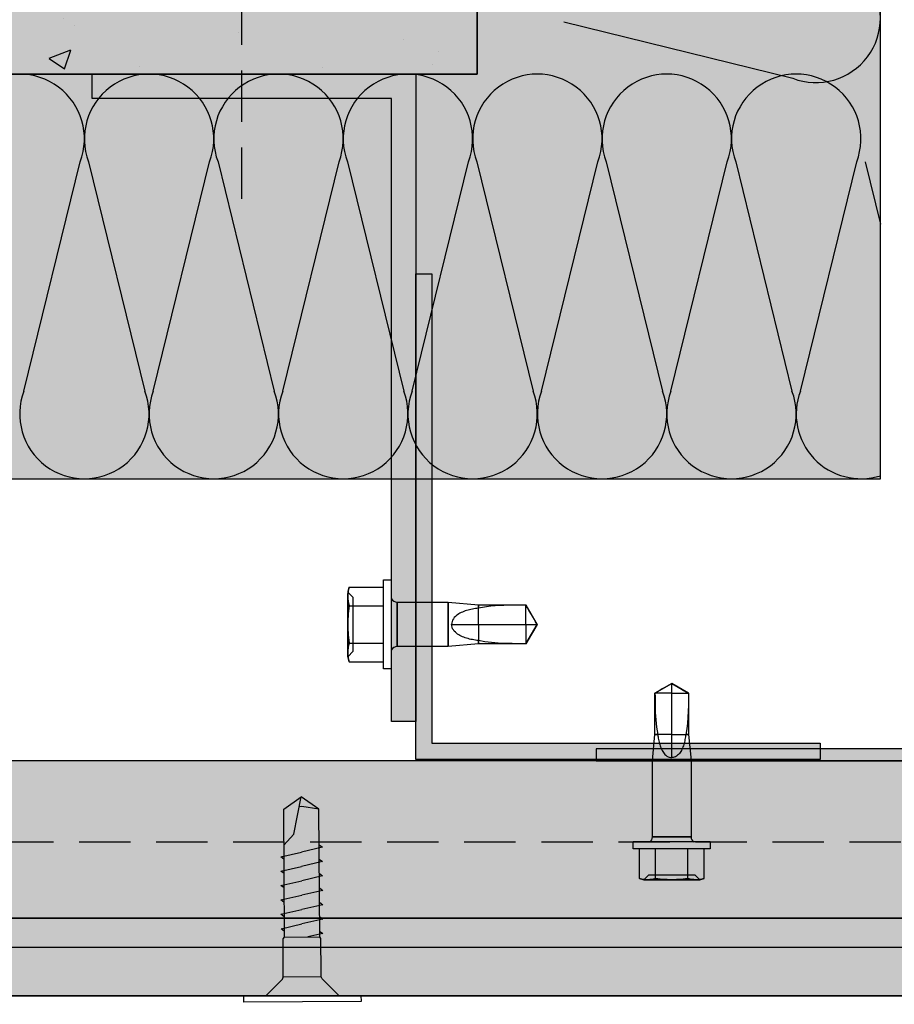
# Model space of a CAD drawing. Units: millimetres. Extents: x 8826 to 21619, y 18672 to 23022.
# Drawn here: x 18294 to 18402, y 21707 to 21829 of the extents above; entities that cross this region are included whole.
import ezdxf

# ---------------------------------------------------------------- set-up
doc = ezdxf.new("R2010")
doc.units = ezdxf.units.MM
doc.linetypes.add('HIDDEN', pattern=[9.524999999999999, 6.35, -3.175])
for name, color, linetype in [('AISLANTE', 4, 'Continuous'), ('HIDDEN', 7, 'Continuous'), ('THICK', 7, 'Continuous')]:
    doc.layers.add(name, color=color, linetype=linetype)
doc.layers.add('SOMBREADO 2_rellenos', color=3, linetype='Continuous', lineweight=25)
doc.layers.add('SOMBREADOS', color=6, linetype='Continuous', lineweight=25)

# ---------------------------------------------------------------- blocks, each defined once
blk = doc.blocks.new('TORNILLO ROSCA-CHAPA')
at = {"layer": 'HIDDEN', "color": 18, "true_color": 0x000000}
for p, q in [((12291.51434743691, 5054.416503859818), (12291.48266072021, 5054.272500922178)), ((12291.55159787061, 5054.563984275452), (12291.51434743691, 5054.416503859818)), ((12291.99257142028, 5053.443518794182), (12291.40800421078, 5054.028086003679)), ((12291.41122231293, 5053.708336795835), (12291.40800416949, 5053.563984293401)), ((12291.40800416949, 5053.563984293401), (12291.41122231293, 5053.419631790966)), ((12291.42057487457, 5053.850006342027), (12291.41122231293, 5053.708336795835)), ((12291.41122231293, 5053.419631790966), (12291.42057487457, 5053.27796245125)), ((12291.435721994, 5053.990417000718), (12291.42057487457, 5053.850006342027)), ((12291.42057487457, 5053.27796245125), (12291.435721994, 5053.137551586084)), ((12291.45645100039, 5054.130851817163), (12291.435721994, 5053.990417000718)), ((12291.435721994, 5053.137551586084), (12291.45645100039, 5052.997116769638)), ((12291.48266072021, 5054.272500922178), (12291.45645100039, 5054.130851817163)), ((12291.99257139963, 5047.684449879663), (12291.99257139963, 5053.443518814829)), ((12291.45645100039, 5052.997116769638), (12291.48266072021, 5052.855467664624)), ((12291.48266072021, 5051.981017604799), (12291.45645100039, 5051.697719291533)), ((12291.48266072021, 5052.855467664624), (12291.51434743691, 5052.711464726982)), ((12291.51434743691, 5052.269023686558), (12291.48266072021, 5051.981017604799)), ((12291.51434743691, 5052.711464726982), (12291.55159787061, 5052.563984311349)), ((12291.55159787061, 5052.563984311349), (12291.51434743691, 5052.269023686558)), ((12291.55159779152, 5052.563984347245), (12295.21851602873, 5052.563984347245)), ((12296.69075921516, 5052.945554207652), (12296.69075921516, 5050.563984347245)), ((12306.13363022646, 5052.945554207652), (12306.13363022646, 5048.182414486838)), ((12307.81613987743, 5051.943727011405), (12307.67317221319, 5051.885723413559)), ((12307.96245246171, 5051.996832159667), (12307.81613987743, 5051.943727011405)), ((12308.11176638908, 5052.045305729283), (12307.96245246171, 5051.996832159667)), ((12308.26374303798, 5052.089401479926), (12308.11176638908, 5052.045305729283)), ((12308.41804874233, 5052.129373171274), (12308.26374303798, 5052.089401479926)), ((12308.57434488058, 5052.165474459762), (12308.41804874233, 5052.129373171274)), ((12308.73225979495, 5052.197918222711), (12308.57434488058, 5052.165474459762)), ((12308.89140696135, 5052.226880481374), (12308.73225979495, 5052.197918222711)), ((12309.05141802563, 5052.252552845989), (12308.89140696135, 5052.226880481374)), ((12309.21192793723, 5052.275126720313), (12309.05141802563, 5052.252552845989)), ((12309.37256503839, 5052.294793301627), (12309.21192793723, 5052.275126720313)), ((12309.37256523661, 5052.642445316327), (12309.37256523661, 5052.294793348822)), ((12309.80486580915, 5052.378870860968), (12309.37256503839, 5052.294793301627)), ((12310.24844680659, 5052.446097972611), (12309.80486580915, 5052.378870860968)), ((12310.70159510127, 5052.499178963117), (12310.24844680659, 5052.446097972611)), ((12311.16259115652, 5052.540204201042), (12310.70159510127, 5052.499178963117)), ((12311.62972534654, 5052.571189516906), (12311.16259115652, 5052.540204201042)), ((12312.10126987558, 5052.594120389178), (12311.62972534654, 5052.571189516906)), ((12312.5753747138, 5052.610584828975), (12312.10126987558, 5052.594120389178)), ((12313.05016670596, 5052.621889006929), (12312.5753747138, 5052.610584828975)), ((12313.52377765228, 5052.62933310585), (12313.05016670596, 5052.621889006929)), ((12313.99432944209, 5052.634096932725), (12313.52377765228, 5052.62933310585)), ((12314.45990927667, 5052.636941353625), (12313.99432944209, 5052.634096932725)), ((12314.63552666421, 5052.334845312351), (12314.45990927667, 5052.636941353625)), ((12315.65990966808, 5050.563984347245), (12314.45990953447, 5052.642445547758)), ((12314.45990966808, 5052.642445316327), (12314.45990966808, 5052.636941272322)), ((12314.81118369525, 5052.032073576578), (12314.63552666421, 5052.334845312351)), ((12314.98602638279, 5051.73020971818), (12314.81118369525, 5052.032073576578)), ((12291.41122231293, 5050.852689377924), (12291.40800416949, 5050.563984347245)), ((12291.42057487457, 5051.136028238022), (12291.41122231293, 5050.852689377924)), ((12291.435721994, 5051.416849865117), (12291.42057487457, 5051.136028238022)), ((12291.45645100039, 5051.697719291533), (12291.435721994, 5051.416849865117)), ((12306.51153268635, 5050.722571910587), (12306.49803572747, 5050.563984347245)), ((12306.55069880945, 5050.87641861757), (12306.51153268635, 5050.722571910587)), ((12306.613146402, 5051.023099452778), (12306.55069880945, 5050.87641861757)), ((12306.69550328904, 5051.160593733492), (12306.613146402, 5051.023099452778)), ((12306.79412392068, 5051.287340084066), (12306.69550328904, 5051.160593733492)), ((12306.90445920565, 5051.402498454675), (12306.79412392068, 5051.287340084066)), ((12307.02178248284, 5051.505304727239), (12306.90445920565, 5051.402498454675)), ((12307.14240938478, 5051.595875870722), (12307.02178248284, 5051.505304727239)), ((12307.26809991753, 5051.678141288657), (12307.14240938478, 5051.595875870722)), ((12307.39877396821, 5051.753403951287), (12307.26809991753, 5051.678141288657)), ((12307.53392690813, 5051.822433293462), (12307.39877396821, 5051.753403951287)), ((12307.67317221319, 5051.885723413559), (12307.53392690813, 5051.822433293462)), ((12315.15918917715, 5051.43085744049), (12314.98602638279, 5051.73020971818)), ((12315.32980818046, 5051.135624111802), (12315.15918917715, 5051.43085744049)), ((12315.49700793216, 5050.846127037093), (12315.32980818046, 5051.135624111802)), ((12315.65990966808, 5050.563984347245), (12315.49700793216, 5050.846127037093)), ((12291.40800416949, 5050.563984347245), (12291.41122231293, 5050.275279316567)), ((12291.41122231293, 5050.275279316567), (12291.42057487457, 5049.991940456468)), ((12291.42057487457, 5049.991940456468), (12291.435721994, 5049.711118829373)), ((12291.435721994, 5049.711118829373), (12291.45645100039, 5049.430249402958)), ((12296.69075921516, 5050.563984347245), (12296.69075921516, 5048.182414486838)), ((12309.37256523661, 5050.563984347245), (12309.37256523661, 5048.485523378163)), ((12315.65990966808, 5050.563984347245), (12314.45990927667, 5048.485523295572)), ((12314.45990966808, 5050.563984347245), (12314.45990966808, 5048.485523378163)), ((12291.45645100039, 5049.430249402958), (12291.48266072021, 5049.146951089691)), ((12291.48266072021, 5048.272501029867), (12291.45645100039, 5048.130851924852)), ((12291.48266072021, 5049.146951089691), (12291.51434743691, 5048.858945007932)), ((12291.51434743691, 5048.416503967508), (12291.48266072021, 5048.272501029867)), ((12291.51434743691, 5048.858945007932), (12291.55159787061, 5048.563984383141)), ((12291.55159787061, 5048.563984383141), (12291.51434743691, 5048.416503967508)), ((12291.55159779152, 5048.563984347245), (12295.21851602873, 5048.563984347245)), ((12291.41122231293, 5047.708336903524), (12291.40800416949, 5047.56398440109)), ((12291.40800421078, 5047.099882690813), (12291.99257142028, 5047.68444990031)), ((12291.40800416949, 5047.56398440109), (12291.41122231293, 5047.419631898656)), ((12291.42057487457, 5047.85000624324), (12291.41122231293, 5047.708336903524)), ((12291.41122231293, 5047.419631898656), (12291.42057487457, 5047.277962352464)), ((12291.435721994, 5047.990417108407), (12291.42057487457, 5047.85000624324)), ((12291.42057487457, 5047.277962352464), (12291.435721994, 5047.137551693773)), ((12291.45645100039, 5048.130851924852), (12291.435721994, 5047.990417108407)), ((12291.435721994, 5047.137551693773), (12291.45645100039, 5046.997116877327)), ((12291.45645100039, 5046.997116877327), (12291.48266072021, 5046.855467772313)), ((12291.48266072021, 5046.855467772313), (12291.51434743691, 5046.711464834671)), ((12291.51434743691, 5046.711464834671), (12291.55159787061, 5046.563984419038))]:
    blk.add_line(p, q, dxfattribs=at)
at = {"layer": 'THICK', "color": 18, "true_color": 0x000000}
for p, q in [((12291.55159777887, 5054.563984300033), (12291.40800424654, 5054.028085941735)), ((12291.48266072021, 5054.272500922178), (12291.51434743691, 5054.416503859818)), ((12291.51434743691, 5054.416503859818), (12291.55159787061, 5054.563984275452)), ((12291.55159779152, 5054.563984347245), (12295.21851602873, 5054.563984347245)), ((12295.21851602873, 5055.327124068059), (12296.08454143251, 5055.327124068059)), ((12295.21851602873, 5045.800844626431), (12295.21851602873, 5055.327124068059)), ((12296.08454143251, 5045.800844626431), (12296.08454143251, 5055.327124068059)), ((12291.40800425207, 5054.028085962383), (12291.40800425207, 5053.563984347245)), ((12291.40800425207, 5054.028085962383), (12291.40800425207, 5053.563984347245)), ((12291.40800416949, 5053.563984293401), (12291.41122231293, 5053.708336795835)), ((12291.40800425207, 5050.563984347245), (12291.40800425207, 5053.563984347245)), ((12291.40800425207, 5053.563984347245), (12291.40800425207, 5050.563984347245)), ((12291.41122231293, 5053.419631790966), (12291.40800416949, 5053.563984293401)), ((12291.41122231293, 5053.708336795835), (12291.42057487457, 5053.850006342027)), ((12291.42057487457, 5053.27796245125), (12291.41122231293, 5053.419631790966)), ((12291.42057487457, 5053.850006342027), (12291.435721994, 5053.990417000718)), ((12291.435721994, 5053.137551586084), (12291.42057487457, 5053.27796245125)), ((12291.435721994, 5053.990417000718), (12291.45645100039, 5054.130851817163)), ((12291.45645100039, 5052.997116769638), (12291.435721994, 5053.137551586084)), ((12291.45645100039, 5054.130851817163), (12291.48266072021, 5054.272500922178)), ((12291.48266072021, 5052.855467664624), (12291.45645100039, 5052.997116769638)), ((12291.45645100039, 5051.697719291533), (12291.48266072021, 5051.981017604799)), ((12291.51434743691, 5052.711464726982), (12291.48266072021, 5052.855467664624)), ((12291.48266072021, 5051.981017604799), (12291.51434743691, 5052.269023686558)), ((12291.55159787061, 5052.563984311349), (12291.51434743691, 5052.711464726982)), ((12291.51434743691, 5052.269023686558), (12291.55159787061, 5052.563984311349)), ((12291.55159779152, 5052.563984347245), (12295.21851602873, 5052.563984347245)), ((12296.69075921516, 5050.563984347245), (12296.69075921516, 5052.945554207652)), ((12296.69075920484, 5052.945554207652), (12306.13363022646, 5052.945554207652)), ((12306.13363022646, 5048.182414486838), (12306.13363022646, 5052.945554207652)), ((12306.13363022646, 5052.945554207652), (12309.37256503839, 5052.642445398918)), ((12309.37256523661, 5050.563984347245), (12309.37256523661, 5052.642445316327)), ((12309.37256503839, 5052.642445398918), (12314.45990927667, 5052.642445398918)), ((12314.45990927667, 5052.642445398918), (12315.65990966808, 5050.563984347245)), ((12314.45990966808, 5050.563984347245), (12314.45990966808, 5052.642445316327)), ((12291.40800416949, 5050.563984347245), (12291.41122231293, 5050.852689377924)), ((12291.41122231293, 5050.852689377924), (12291.42057487457, 5051.136028238022)), ((12291.42057487457, 5051.136028238022), (12291.435721994, 5051.416849865117)), ((12291.435721994, 5051.416849865117), (12291.45645100039, 5051.697719291533)), ((12291.40800425207, 5047.563984347245), (12291.40800425207, 5050.563984347245)), ((12291.40800425207, 5050.563984347245), (12291.40800425207, 5047.563984347245)), ((12291.41122231293, 5050.275279316567), (12291.40800416949, 5050.563984347245)), ((12291.42057487457, 5049.991940456468), (12291.41122231293, 5050.275279316567)), ((12291.435721994, 5049.711118829373), (12291.42057487457, 5049.991940456468)), ((12291.45645100039, 5049.430249402958), (12291.435721994, 5049.711118829373)), ((12296.69075921516, 5048.182414486838), (12296.69075921516, 5050.563984347245)), ((12306.51153268635, 5050.405396706474), (12306.49803572747, 5050.563984347245)), ((12306.49803600146, 5050.563984347245), (12309.37256523661, 5050.563984347245)), ((12306.55069880945, 5050.251550412444), (12306.51153268635, 5050.405396706474)), ((12306.61314557609, 5050.104870119238), (12306.55069880945, 5050.251550412444)), ((12306.69550246314, 5049.967376148239), (12306.61314557609, 5050.104870119238)), ((12306.79412309477, 5049.840629849283), (12306.69550246314, 5049.967376148239)), ((12306.90445920565, 5049.725471014102), (12306.79412309477, 5049.840629849283)), ((12307.02178330875, 5049.622663760774), (12306.90445920565, 5049.725471014102)), ((12307.14241103659, 5049.532091791385), (12307.02178330875, 5049.622663760774)), ((12307.26810156935, 5049.449826579928), (12307.14241103659, 5049.532091791385)), ((12309.37256523661, 5050.563984347245), (12314.45990966808, 5050.563984347245)), ((12314.45990966808, 5050.563984347245), (12315.65990966808, 5050.563984347245)), ((12314.45990953447, 5048.485523146732), (12315.65990966808, 5050.563984347245)), ((12315.15918917715, 5049.697111563715), (12314.98602638279, 5049.397759492502)), ((12315.32980818046, 5049.992344531069), (12315.15918917715, 5049.697111563715)), ((12315.49700793216, 5050.281841450921), (12315.32980818046, 5049.992344531069)), ((12315.65990966808, 5050.563984347245), (12315.49700793216, 5050.281841450921)), ((12291.48266072021, 5049.146951089691), (12291.45645100039, 5049.430249402958)), ((12291.45645100039, 5048.130851924852), (12291.48266072021, 5048.272501029867)), ((12291.51434743691, 5048.858945007932), (12291.48266072021, 5049.146951089691)), ((12291.48266072021, 5048.272501029867), (12291.51434743691, 5048.416503967508)), ((12291.55159787061, 5048.563984383141), (12291.51434743691, 5048.858945007932)), ((12291.51434743691, 5048.416503967508), (12291.55159787061, 5048.563984383141)), ((12291.55159779152, 5048.563984347245), (12295.21851602873, 5048.563984347245)), ((12309.37256503839, 5048.485523295572), (12306.13363022646, 5048.182414486838)), ((12307.39877562002, 5049.374564123774), (12307.26810156935, 5049.449826579928)), ((12307.53392773403, 5049.305535091313), (12307.39877562002, 5049.374564123774)), ((12307.67317221319, 5049.242245177693), (12307.53392773403, 5049.305535091313)), ((12307.81613905152, 5049.184241889562), (12307.67317221319, 5049.242245177693)), ((12307.9624508099, 5049.131136947776), (12307.81613905152, 5049.184241889562)), ((12308.11176308545, 5049.082663584638), (12307.9624508099, 5049.131136947776)), ((12308.26374138617, 5049.038567937232), (12308.11176308545, 5049.082663584638)), ((12308.4180454387, 5048.998596245885), (12308.26374138617, 5049.038567937232)), ((12308.57433992514, 5048.962495060634), (12308.4180454387, 5048.998596245885)), ((12308.73225483952, 5048.930051194448), (12308.57433992514, 5048.962495060634)), ((12308.89140365773, 5048.901088729307), (12308.73225483952, 5048.930051194448)), ((12309.05141637381, 5048.875416261454), (12308.89140365773, 5048.901088729307)), ((12309.21192628542, 5048.852842283893), (12309.05141637381, 5048.875416261454)), ((12309.37256503839, 5048.833175392863), (12309.21192628542, 5048.852842283893)), ((12309.37256523661, 5048.485523378163), (12309.37256523661, 5048.83317534567)), ((12310.05706782541, 5048.708810336297), (12309.37256503839, 5048.833175392863)), ((12314.45990927667, 5048.485523295572), (12309.37256503839, 5048.485523295572)), ((12310.76701017474, 5048.622237817608), (12310.05706782541, 5048.708810336297)), ((12311.49572867528, 5048.564725427466), (12310.76701017474, 5048.622237817608)), ((12312.23654504961, 5048.528541858074), (12311.49572867528, 5048.564725427466)), ((12312.9823631118, 5048.507427979409), (12312.23654504961, 5048.528541858074)), ((12313.7259247983, 5048.496313553402), (12312.9823631118, 5048.507427979409)), ((12314.45990927667, 5048.491027340865), (12313.7259247983, 5048.496313553402)), ((12314.63552666421, 5048.79312400157), (12314.45990927667, 5048.491027340865)), ((12314.45990966808, 5048.485523378163), (12314.45990966808, 5048.491027422169)), ((12314.81118369525, 5049.09589584058), (12314.63552666421, 5048.79312400157)), ((12314.98602638279, 5049.397759492502), (12314.81118369525, 5049.09589584058)), ((12291.40800416949, 5047.56398440109), (12291.41122231293, 5047.708336903524)), ((12291.40800425207, 5047.099882732107), (12291.40800425207, 5047.563984347245)), ((12291.40800425207, 5047.563984347245), (12291.40800425207, 5047.099882732107)), ((12291.41122231293, 5047.419631898656), (12291.40800416949, 5047.56398440109)), ((12291.40800424654, 5047.099882752755), (12291.55159777887, 5046.563984394457)), ((12291.41122231293, 5047.708336903524), (12291.42057487457, 5047.85000624324)), ((12291.42057487457, 5047.277962352464), (12291.41122231293, 5047.419631898656)), ((12291.42057487457, 5047.85000624324), (12291.435721994, 5047.990417108407)), ((12291.435721994, 5047.137551693773), (12291.42057487457, 5047.277962352464)), ((12291.435721994, 5047.990417108407), (12291.45645100039, 5048.130851924852)), ((12291.45645100039, 5046.997116877327), (12291.435721994, 5047.137551693773)), ((12306.13363022646, 5048.182414486838), (12296.69075920484, 5048.182414486838)), ((12291.48266072021, 5046.855467772313), (12291.45645100039, 5046.997116877327)), ((12291.51434743691, 5046.711464834671), (12291.48266072021, 5046.855467772313)), ((12291.55159787061, 5046.563984419038), (12291.51434743691, 5046.711464834671)), ((12291.55159779152, 5046.563984347245), (12295.21851602873, 5046.563984347245)), ((12296.08454143251, 5045.800844626431), (12295.21851602873, 5045.800844626431))]:
    blk.add_line(p, q, dxfattribs=at)
for centre, start, end in [((12296.69075921516, 5053.638374530681), 208.9550325826019, 270.0000187240315), ((12296.69075921516, 5047.489594163811), 89.99998127596854, 151.0449674173981)]:
    blk.add_arc(centre, 0.692820323027521, start, end, dxfattribs=at)
blk = doc.blocks.new('tornillo R-CH 101')
at = {"color": 166, "true_color": 0x142667}
for p, q in [((12902.93663781135, 5141.151411360664), (12910.85409170664, 5141.151411360664)), ((12910.58447648607, 5132.804751492713), (12903.20625303192, 5132.804751492713))]:
    blk.add_line(p, q, dxfattribs=at)
blk.add_lwpolyline([(12894.64621386964, 5146.349525167276), (12919.14451564835, 5146.349525167276), (12919.14451564835, 5145.081364294845), (12894.64621386964, 5145.081364294845)], close=True, dxfattribs=at)
for points in [[(12899.26063722277, 5145.081364294845), (12902.74485254065, 5141.598551143255), (12902.93663781135, 5141.151411360664), (12902.93663781135, 5140.193334186759), (12902.93663781135, 5133.167401182876), (12903.20625303192, 5132.804751492713), (12903.20625303192, 5106.134669626448), (12906.895364759, 5103.546793747355)], [(12914.53009229522, 5145.081364294845), (12911.04587697734, 5141.598551143255), (12910.85409170664, 5141.151411360664), (12910.85409170664, 5140.193334186759), (12910.85409170664, 5133.167401182876), (12910.58447648607, 5132.804751492713), (12910.58447648607, 5106.134669626448), (12906.895364759, 5103.546793747355)], [(12903.20625303192, 5131.579639756583), (12902.52810031471, 5132.091791376766), (12905.71278110784, 5132.804751492713)], [(12910.58447648607, 5131.559357411661), (12911.26262920328, 5131.047205791478), (12906.895364759, 5130.069498584122)], [(12903.20625303192, 5128.579639756583), (12902.52810031471, 5129.091791376766), (12906.895364759, 5130.069498584122)], [(12903.20625303192, 5125.579639756583), (12902.52810031471, 5126.091791376766), (12906.895364759, 5127.069498584122)], [(12910.58447648607, 5128.559357411661), (12911.26262920328, 5128.047205791478), (12906.895364759, 5127.069498584122)], [(12910.58447648607, 5125.559357411661), (12911.26262920328, 5125.047205791478), (12906.895364759, 5124.069498584122)], [(12903.20625303192, 5122.579639756583), (12902.52810031471, 5123.091791376766), (12906.895364759, 5124.069498584122)], [(12903.20625303192, 5119.579639756583), (12902.52810031471, 5120.091791376766), (12906.895364759, 5121.069498584122)], [(12910.58447648607, 5122.559357411661), (12911.26262920328, 5122.047205791478), (12906.895364759, 5121.069498584122)], [(12910.58447648607, 5119.559357411661), (12911.26262920328, 5119.047205791478), (12906.895364759, 5118.069498584122)], [(12903.20625303192, 5116.579639756583), (12902.52810031471, 5117.091791376766), (12906.895364759, 5118.069498584122)], [(12903.20625303192, 5113.579639756583), (12902.52810031471, 5114.091791376766), (12906.895364759, 5115.069498584122)], [(12910.58447648607, 5116.559357411661), (12911.26262920328, 5116.047205791478), (12906.895364759, 5115.069498584122)], [(12910.58447648607, 5113.608400120236), (12908.46521437478, 5111.325447466948), (12906.895364759, 5103.546793747355)], [(12903.20625303192, 5106.134669626448), (12906.77178530458, 5105.583308532234), (12907.31270710296, 5105.614738054615)]]:
    blk.add_lwpolyline(points, dxfattribs=at)

msp = doc.modelspace()

# ---------------------------------------------------------------- hatches: boundary and pattern name
at = {"layer": 'SOMBREADO 2_rellenos', "true_color": 0xd9d9d6}
h = msp.add_hatch(color=254, dxfattribs=at)
h.dxf.hatch_style = 1
h.paths.add_polyline_path([(18350.21365512795, 21822.34310699934), (18053.3648156619, 21822.34310699934), (18053.3648156619, 21772.34310699969), (18400.08978521448, 21772.34310699969), (18400.08978521448, 22112.27099682179), (18350.21365512794, 22112.27099682179)])
at = {"layer": 'SOMBREADO 2_rellenos', "true_color": 0xbbbcbc}
h = msp.add_hatch(color=9, dxfattribs=at)
h.dxf.hatch_style = 1
h.paths.add_polyline_path([(18350.21365512795, 21868.14544106325, -0.07443757653684564), (18350.21365512795, 21870.51431767893), (18350.21365512795, 21872.34310699934), (18350.21365512795, 21884.24506244144, -0.06811523383426278), (18350.21365512794, 21886.4146835654), (18350.21365512795, 22112.27099682178), (18258.89197450603, 22112.27099682178), (18258.89197450603, 21913.66478762126), (18053.3648156619, 21913.66478762126), (18053.3648156619, 21822.34310699934), (18200.13091388566, 21822.34310699934), (18200.13091388566, 21822.38391988974), (18250.13091388566, 21822.38391988973), (18350.21365512795, 21822.34310699934), (18350.21365512795, 21835.96833717671, -0.08572250681395892), (18350.21365512795, 21838.6914470355), (18350.21365512795, 21852.05373264182, -0.08027352637665927), (18350.21365512795, 21854.60603883561)])
at = {"layer": 'SOMBREADO 2_rellenos', "true_color": 0x939598}
h = msp.add_hatch(color=252, dxfattribs=at)
h.dxf.hatch_style = 1
h.paths.add_polyline_path([(18339.64156233383, 21742.34310699934), (18339.64156233383, 21819.34310699934), (18302.64156233382, 21819.34310699934), (18302.64156233382, 21822.34310699934), (18342.64156233383, 21822.34310699934), (18342.64156233383, 21742.34310699934)])
at = {"layer": 'SOMBREADO 2_rellenos', "true_color": 0xc7c8ca}
h = msp.add_hatch(color=9, dxfattribs=at)
h.dxf.hatch_style = 1
h.paths.add_polyline_path([(18344.64156233383, 21797.65816146785), (18344.64156233383, 21739.65816146785), (18392.64156233383, 21739.65816146785), (18392.64156233383, 21737.65816146785), (18342.64156233383, 21737.65816146785), (18342.64156233383, 21797.65816146785)])
h = msp.add_hatch(color=9, dxfattribs=at)
h.dxf.hatch_style = 1
h.paths.add_polyline_path([(18053.36481566188, 21737.46392349755), (18053.36481566188, 21714.46392349755), (18428.61877657002, 21714.46392349755), (18428.61877657002, 21737.46392349755)])
at = {"layer": 'SOMBREADO 2_rellenos'}
h = msp.add_hatch(color=253, dxfattribs=at)
h.dxf.hatch_style = 1
h.paths.add_polyline_path([(18053.36481566188, 21718.05119367686), (18053.36481566188, 21708.44908948985), (18428.61877657002, 21708.44908948985), (18428.61877657002, 21718.05119367686)])
at = {"layer": 'SOMBREADOS', "true_color": 0x000000}
h = msp.add_hatch(dxfattribs=at)
h.set_pattern_fill('AR-CONC', color=18, scale=0.15)
h.set_pattern_definition([(49.99999999999999, (2323.523489122501, -1256.774519259274), (27.3277003494006, -2.390862830835463), [2.8575, -31.4325]), (355, (2323.523489122501, -1256.774519259274), (-5.286513213745401, 28.65852678585527), [2.286, -25.1460876255]), (100.4514447, (2325.800790172501, -1256.973757284275), (22.04118706355299, 26.26766278682927), [2.428501319999999, -26.71353668999999]), (46.18420000000002, (2323.523489122501, -1249.154519259275), (40.66185613381948, -6.306349189909072), [4.286249999999985, -47.14874999999988]), (96.63555760999992, (2326.9119741225, -1249.680044259276), (35.61062010772545, 37.11391868965823), [3.642753471, -40.070341224]), (351.1841511700001, (2323.523489122501, -1249.154519259275), (35.61062010974656, 37.11391868782989), [3.4289950605, -37.718959788]), (21, (2327.3334891225, -1251.059519259274), (22.74215869036987, -15.33977972806314), [2.8575, -31.4325]), (326.0000000000001, (2327.3334891225, -1251.059519259274), (9.27030425214706, 27.62819491834789), [2.286, -25.146]), (71.45144499999999, (2329.2286690125, -1252.337834244274), (32.01246289180742, 12.28841533288579), [2.42850132, -26.71349064]), (37.50000000000001, (2323.523489122501, -1256.774519259274), (0.4632904875887724, 12.68325583097297), [0, -24.8412, 0, -25.527, 0, -25.24125]), (7.499999999999999, (2323.523489122501, -1256.774519259274), (10.02294937654586, 15.02708622271793), [0, -14.5542, 0, -24.2697, 0, -9.62025]), (327.5, (2315.027189122502, -1256.774519259274), (20.33858927503071, -0.8593115989010165), [0, -9.525, 0, -29.718, 0, -39.4335]), (317.5, (2311.217189122501, -1256.774519259274), (22.21937720790271, 3.813973654999954), [0, -12.3825, 0, -19.7358, 0, -28.0035])])
h.paths.add_polyline_path([(18350.21365512794, 22112.27099682178), (18258.89197450602, 22112.27099682178), (18258.89197450603, 21913.66478762126), (18053.3648156619, 21913.66478762126), (18053.3648156619, 21822.34310699934), (18350.21365512795, 21822.34310699934)])
at = {"layer": 'SOMBREADOS', "true_color": 0x142667}
h = msp.add_hatch(color=166, dxfattribs=at)
h.dxf.hatch_style = 1
edge = h.paths.add_edge_path()
edge.add_line((18433.39860065937, 21812.43533632552), (18433.39860065942, 21741.43533632547))
edge.add_line((18433.39860065942, 21741.43533632547), (18463.02782073752, 21711.80611624738))
edge.add_arc((18461.96716056574, 21710.7454560756), 1.499999999997681, -45.00000000004911, 45.00000000004911, ccw=False)
edge.add_line((18463.02782073752, 21709.68479590382), (18462.67772825315, 21709.33470341947))
edge.add_arc((18461.61706808138, 21710.39536359125), 1.499999999996073, 224.9999999998894, 314.99999999981577, ccw=False)
edge.add_line((18460.5564079096, 21709.33470341947), (18430.92718783151, 21738.96392349755))
edge.add_line((18430.92718783151, 21738.96392349755), (18364.92718783146, 21738.96392349761))
edge.add_line((18364.92718783146, 21738.96392349761), (18364.92718783145, 21737.46392349761))
edge.add_line((18364.92718783145, 21737.46392349761), (18430.30586748795, 21737.46392349756))
edge.add_line((18430.30586748795, 21737.46392349755), (18459.49574773782, 21708.27404324769))
edge.add_arc((18461.61706808138, 21710.39536359125), 2.999999999997291, 224.9999999998894, 314.999999999914)
edge.add_line((18463.73838842494, 21708.27404324769), (18464.08848090929, 21708.62413573204))
edge.add_arc((18461.96716056573, 21710.7454560756), 3.000000000003079, 315, 404.9999999999999)
edge.add_line((18464.08848090929, 21712.86677641916), (18434.89860065942, 21742.05665666903))
edge.add_line((18434.89860065942, 21742.05665666903), (18434.89860065937, 21812.43533632552))
edge.add_line((18434.89860065937, 21812.43533632552), (18433.39860065937, 21812.43533632552))

# ---------------------------------------------------------------- linework, layer by layer
for p, q in [((18350.21365512794, 21822.34310699934), (18350.21365512795, 22112.27099682178)), ((18350.21365512794, 21822.34310699934), (18350.21365512795, 22010.89049787867)), ((18053.3648156619, 21822.34310699934), (18350.21365512794, 21822.34310699934)), ((18428.61877657002, 21737.46392349755), (18053.36481566188, 21737.46392349755)), ((18428.61877657002, 21718.05119367686), (18053.36481566188, 21718.05119367685)), ((18053.36481566188, 21714.46392349755), (18428.61877657002, 21714.46392349756)), ((18053.36481566188, 21714.46392349755), (18428.61877657002, 21714.46392349755)), ((18053.36481566188, 21708.44908948986), (18428.61877657002, 21708.44908948985))]:
    msp.add_line(p, q)
at = {"color": 18, "linetype": 'HIDDEN', "lineweight": 30, "true_color": 0x000000}
msp.add_line((18321.13529932183, 21806.92214527327), (18321.13529932183, 21836.66837702316), dxfattribs=at)
at = {"linetype": 'HIDDEN'}
msp.add_line((18053.36481566188, 21727.46392349755), (18428.61877657002, 21727.46392349755), dxfattribs=at)
at = {"color": 18, "true_color": 0x000000}
msp.add_lwpolyline([(18350.21365512795, 21822.34310699934), (18053.3648156619, 21822.34310699934), (18053.3648156619, 21772.34310699969), (18400.08978521448, 21772.34310699969), (18400.08978521448, 22112.27099682179), (18350.21365512794, 22112.27099682179), (18350.21365512794, 21822.34310699934)], dxfattribs=at)
for points in [[(18339.64156233383, 21742.34310699934), (18339.64156233383, 21819.34310699934), (18302.64156233382, 21819.34310699934), (18302.64156233382, 21822.34310699934), (18342.64156233383, 21822.34310699934), (18342.64156233383, 21742.34310699934)], [(18344.64156233383, 21797.65816146785), (18344.64156233383, 21739.65816146785), (18392.64156233383, 21739.65816146785), (18392.64156233383, 21737.65816146785), (18342.64156233383, 21737.65816146785), (18342.64156233383, 21797.65816146785)]]:
    msp.add_lwpolyline(points, close=True)
for points in [[(18053.36481566188, 21714.46392349755), (18428.61877657002, 21714.46392349755), (18428.61877657002, 21737.46392349755), (18053.36481566188, 21737.46392349755)], [(18428.61877657002, 21718.05119367686), (18053.36481566188, 21718.05119367686)], [(18053.36481566188, 21718.05119367686), (18428.61877657002, 21718.05119367686), (18428.61877657002, 21708.44908948985), (18053.36481566188, 21708.44908948985)], [(18053.36481566188, 21708.44908948986), (18428.61877657002, 21708.44908948986)]]:
    msp.add_lwpolyline(points)
at = {"layer": 'AISLANTE', "color": 150}
for p, q in [((18360.92974398919, 21828.80613677605), (18389.24270904393, 21821.82332347988)), ((18294.1925567518, 21783.18351520556), (18301.15010751728, 21811.50269879313)), ((18302.19255675134, 21811.50269879313), (18309.15010751682, 21783.18351520556)), ((18310.1925567518, 21783.18351520556), (18317.15010751728, 21811.50269879313)), ((18318.19255675134, 21811.50269879313), (18325.15010751682, 21783.18351520556)), ((18326.1925567518, 21783.18351520556), (18333.15010751728, 21811.50269879313)), ((18334.1925567518, 21811.50269879313), (18341.15010751728, 21783.18351520556)), ((18342.1925567518, 21783.18351520556), (18349.15010751728, 21811.50269879313)), ((18350.1925567518, 21811.50269879313), (18357.15010751728, 21783.18351520556)), ((18358.1925567518, 21783.18351520556), (18365.15010751728, 21811.50269879313)), ((18366.1925567518, 21811.50269879313), (18373.15010751728, 21783.18351520556)), ((18374.1925567518, 21783.18351520556), (18381.15010751728, 21811.50269879313)), ((18382.1925567518, 21811.50269879313), (18389.15010751728, 21783.18351520556)), ((18390.19255675227, 21783.18351520556), (18397.15010751775, 21811.50269879313)), ((18398.1925567518, 21811.50269879313), (18400.08978521448, 21803.78044667408))]:
    msp.add_line(p, q, dxfattribs=at)
for centre, radius, start, end in [((18392.08978839848, 21829.29956178173), 7.999999999818417, 249.1523112150119, 110.7454545363832), ((18293.67133213431, 21814.34310699902), 8.000000000316383, 339.203428339262, 200.796571660738), ((18309.67133213431, 21814.34310699902), 8.000000000316383, 339.203428339262, 200.796571660738), ((18325.67133213431, 21814.34310699902), 8.000000000316383, 339.203428339262, 200.796571660738), ((18341.67133213454, 21814.34310699893), 8.000000000067722, 339.203428339262, 200.796571660738), ((18357.67133213454, 21814.34310699893), 8.000000000067722, 339.203428339262, 200.796571660738), ((18373.67133213454, 21814.34310699893), 8.000000000067722, 339.203428339262, 200.796571660738), ((18389.67133213477, 21814.34310699902), 8.000000000316383, 339.203428339262, 200.796571660738), ((18301.67133213431, 21780.34310699985), 7.999999999818415, 159.203428339262, 20.79657166073795), ((18317.67133213431, 21780.34310699985), 7.999999999818415, 159.203428339262, 20.79657166073795), ((18333.67133213454, 21780.34310699976), 8.000000000067722, 159.203428339262, 20.79657166073795), ((18349.67133213454, 21780.34310699976), 8.000000000067722, 159.203428339262, 20.79657166073795), ((18365.67133213454, 21780.34310699976), 8.000000000067722, 159.203428339262, 20.79657166073795), ((18381.67133213454, 21780.34310699976), 8.000000000067722, 159.203428339262, 20.79657166073795), ((18397.67133213477, 21780.34310699985), 7.999999999818415, 159.203428339262, 287.5961977690245)]:
    msp.add_arc(centre, radius, start, end, dxfattribs=at)
at = {"layer": 'HIDDEN', "color": 18, "true_color": 0x000000}
for p, q in [((18334.40736996246, 21758.96190906978), (18334.3643568666, 21758.79161335445)), ((18334.91656235767, 21757.66810697532), (18334.24156228614, 21758.34310704685)), ((18334.24527823043, 21757.9738924644), (18334.24156223846, 21757.80720855213)), ((18334.24156223846, 21757.80720855213), (18334.24527823043, 21757.64052463985)), ((18334.25607763839, 21758.13747836566), (18334.24527823043, 21757.9738924644)), ((18334.27356802535, 21758.29961062885), (18334.25607763839, 21758.13747836566)), ((18334.29750382018, 21758.46177078701), (18334.27356802535, 21758.29961062885)), ((18334.32776819778, 21758.62533308483), (18334.29750382018, 21758.46177078701)), ((18334.3643568666, 21758.79161335445), (18334.32776819778, 21758.62533308483)), ((18334.91656233382, 21751.01810699917), (18334.91656233382, 21757.66810699917)), ((18334.24527823043, 21757.64052463985), (18334.25607763839, 21757.47693897701)), ((18334.25607763839, 21757.47693897701), (18334.27356802535, 21757.31480647541)), ((18334.27356802535, 21757.31480647541), (18334.29750382018, 21757.15264631725)), ((18334.29750382018, 21757.15264631725), (18334.32776819778, 21756.98908401943)), ((18334.32776819778, 21756.98908401943), (18334.3643568666, 21756.8228037498)), ((18334.3643568666, 21756.8228037498), (18334.40736996246, 21756.65250803447)), ((18334.40736996246, 21756.65250803447), (18334.3643568666, 21756.31191684223)), ((18334.40736987113, 21756.65250807592), (18338.64156233383, 21756.65250807592)), ((18340.34156233383, 21757.09310699916), (18340.34156233383, 21754.34310699916)), ((18346.64156233383, 21757.09310699916), (18346.64156233383, 21751.59310699916)), ((18350.38156233382, 21756.74310699917), (18350.38156233382, 21756.34167308512)), ((18351.39294325424, 21756.51638461566), (18350.88074003768, 21756.43875743366)), ((18351.91619383407, 21756.57767726398), (18351.39294325424, 21756.51638461566)), ((18352.44850622726, 21756.6250491283), (18351.91619383407, 21756.57767726398)), ((18352.98790632797, 21756.66082788921), (18352.44850622726, 21756.6250491283)), ((18353.53239904952, 21756.68730617977), (18352.98790632797, 21756.66082788921)), ((18354.07984816146, 21756.70631767726), (18353.53239904952, 21756.68730617977)), ((18354.62809073043, 21756.71937061763), (18354.07984816146, 21756.70631767726)), ((18355.17496954513, 21756.72796632267), (18354.62809073043, 21756.71937061763)), ((18355.71831595016, 21756.73346711612), (18355.17496954513, 21756.72796632267)), ((18356.2559212358, 21756.73675157047), (18355.71831595016, 21756.73346711612)), ((18356.45870672775, 21756.38792110897), (18356.2559212358, 21756.73675157047)), ((18356.25592168777, 21756.74310699917), (18356.25592168777, 21756.73675147659)), ((18357.64156233383, 21754.34310699916), (18356.25592153348, 21756.7431072664)), ((18334.27356802535, 21755.32791127182), (18334.25607763839, 21755.00364638782)), ((18334.29750382018, 21755.65223134971), (18334.27356802535, 21755.32791127182)), ((18334.32776819778, 21755.97935606456), (18334.29750382018, 21755.65223134971)), ((18334.3643568666, 21756.31191684223), (18334.32776819778, 21755.97935606456)), ((18347.53163897109, 21755.31133969045), (18347.40423475814, 21755.17836625791)), ((18347.66711222244, 21755.43005014873), (18347.53163897109, 21755.31133969045)), ((18347.80640017104, 21755.53463269687), (18347.66711222244, 21755.43005014873)), ((18347.95153509689, 21755.62962461925), (18347.80640017104, 21755.53463269687)), ((18348.10242449355, 21755.71653045631), (18347.95153509689, 21755.62962461925)), ((18348.25848566604, 21755.79623867488), (18348.10242449355, 21755.71653045631)), ((18348.41927229476, 21755.86931981063), (18348.25848566604, 21755.79623867488)), ((18348.58435713363, 21755.93629659629), (18348.41927229476, 21755.86931981063)), ((18348.75330435348, 21755.99761713958), (18348.58435713363, 21755.93629659629)), ((18348.92571722579, 21756.05358959651), (18348.75330435348, 21755.99761713958)), ((18349.1012047441, 21756.10450698352), (18348.92571722579, 21756.05358959651)), ((18349.27938162399, 21756.15066231704), (18349.1012047441, 21756.10450698352)), ((18349.45985685897, 21756.1923484943), (18349.27938162399, 21756.15066231704)), ((18349.64220129562, 21756.22981132484), (18349.45985685897, 21756.1923484943)), ((18349.82596861434, 21756.26325406051), (18349.64220129562, 21756.22981132484)), ((18350.0107334764, 21756.29289795375), (18349.82596861434, 21756.26325406051)), ((18350.19607435775, 21756.31896401859), (18350.0107334764, 21756.29289795375)), ((18350.38156210494, 21756.34167303062), (18350.19607435775, 21756.31896401859)), ((18350.88074003768, 21756.43875743366), (18350.38156210494, 21756.34167303062)), ((18356.66153799606, 21756.03831042266), (18356.45870672775, 21756.38792110897)), ((18356.86342894149, 21755.68974806285), (18356.66153799606, 21756.03831042266)), ((18357.06338011337, 21755.34408582664), (18356.86342894149, 21755.68974806285)), ((18357.26039396835, 21755.00317974306), (18357.06338011337, 21755.34408582664)), ((18334.24527823043, 21754.67647485352), (18334.24156223846, 21754.34310699916)), ((18334.24156223846, 21754.34310699916), (18334.24527823043, 21754.00973914481)), ((18334.25607763839, 21755.00364638782), (18334.24527823043, 21754.67647485352)), ((18340.34156233383, 21754.34310699916), (18340.34156233383, 21751.59310699916)), ((18347.07792650771, 21754.52622814394), (18347.06234156204, 21754.34310699916)), ((18347.12315165115, 21754.70387501932), (18347.07792650771, 21754.52622814394)), ((18347.19525991988, 21754.8732474587), (18347.12315165115, 21754.70387501932)), ((18347.29035746169, 21755.03201217866), (18347.19525991988, 21754.8732474587)), ((18347.40423475814, 21755.17836625791), (18347.29035746169, 21755.03201217866)), ((18350.38156233382, 21754.34310699916), (18350.38156233382, 21751.94310699917)), ((18357.64156233383, 21754.34310699916), (18356.2559212358, 21751.9431069038)), ((18356.25592168777, 21754.34310699916), (18356.25592168777, 21751.94310699917)), ((18357.45345961166, 21754.66889731503), (18357.26039396835, 21755.00317974306)), ((18357.64156233383, 21754.34310699916), (18357.45345961166, 21754.66889731503)), ((18334.24527823043, 21754.00973914481), (18334.25607763839, 21753.68256761051)), ((18334.25607763839, 21753.68256761051), (18334.27356802535, 21753.35830272651)), ((18334.27356802535, 21753.35830272651), (18334.29750382018, 21753.03398264862)), ((18334.29750382018, 21753.03398264862), (18334.32776819778, 21752.70685793376)), ((18334.32776819778, 21751.6971299789), (18334.29750382018, 21751.53356768108)), ((18334.32776819778, 21752.70685793376), (18334.3643568666, 21752.3742971561)), ((18334.3643568666, 21751.86341024852), (18334.32776819778, 21751.6971299789)), ((18334.3643568666, 21752.3742971561), (18334.40736996246, 21752.03370596386)), ((18334.40736996246, 21752.03370596386), (18334.3643568666, 21751.86341024852)), ((18334.40736987113, 21752.03370592241), (18338.64156233383, 21752.03370592241)), ((18334.24527823043, 21751.04568935848), (18334.24156223846, 21750.8790054462)), ((18334.24156228614, 21750.34310695148), (18334.91656235767, 21751.01810702301)), ((18334.24156223846, 21750.8790054462), (18334.24527823043, 21750.71232153392)), ((18334.25607763839, 21751.20927502132), (18334.24527823043, 21751.04568935848)), ((18334.24527823043, 21750.71232153392), (18334.25607763839, 21750.54873563266)), ((18334.27356802535, 21751.37140752292), (18334.25607763839, 21751.20927502132)), ((18334.25607763839, 21750.54873563266), (18334.27356802535, 21750.38660336948)), ((18334.29750382018, 21751.53356768108), (18334.27356802535, 21751.37140752292)), ((18334.27356802535, 21750.38660336948), (18334.29750382018, 21750.22444321132)), ((18334.29750382018, 21750.22444321132), (18334.32776819778, 21750.0608809135)), ((18334.32776819778, 21750.0608809135), (18334.3643568666, 21749.89460064388)), ((18334.3643568666, 21749.89460064388), (18334.40736996246, 21749.72430492855))]:
    msp.add_line(p, q, dxfattribs=at)
at = {"layer": 'SOMBREADOS', "color": 166, "true_color": 0x142667}
msp.add_lwpolyline([(18433.39860065937, 21812.43533632552), (18433.39860065942, 21741.43533632547), (18463.02782073752, 21711.80611624738, -0.414213562373228), (18463.02782073752, 21709.68479590382), (18462.67772825315, 21709.33470341947, -0.4142135623726953), (18460.5564079096, 21709.33470341947), (18430.92718783151, 21738.96392349755), (18364.92718783146, 21738.96392349761), (18364.92718783145, 21737.46392349761), (18430.30586748795, 21737.46392349755), (18459.49574773782, 21708.27404324769, 0.4142135623731955), (18463.73838842494, 21708.27404324769), (18464.08848090929, 21708.62413573204, 0.4142135623732108), (18464.08848090929, 21712.86677641916), (18434.89860065942, 21742.05665666903), (18434.89860065937, 21812.43533632552)], format="xyb", close=True, dxfattribs=at)
at = {"layer": 'THICK', "color": 18, "true_color": 0x000000}
for p, q in [((18334.40736985653, 21758.96190909817), (18334.24156232744, 21758.34310697532)), ((18334.3643568666, 21758.79161335445), (18334.40736996246, 21758.96190906978)), ((18334.40736987113, 21758.96190915268), (18338.64156233383, 21758.96190915268)), ((18338.64156233383, 21759.84310699916), (18339.64156233383, 21759.84310699916)), ((18338.64156233383, 21748.84310699916), (18338.64156233383, 21759.84310699916)), ((18339.64156233383, 21748.84310699916), (18339.64156233383, 21759.84310699916)), ((18334.24156233382, 21758.34310699916), (18334.24156233382, 21757.8072086143)), ((18334.24156233382, 21758.34310699916), (18334.24156233382, 21757.8072086143)), ((18334.24156223846, 21757.80720855213), (18334.24527823043, 21757.9738924644)), ((18334.24156233382, 21754.34310699916), (18334.24156233382, 21757.8072086143)), ((18334.24156233382, 21757.8072086143), (18334.24156233382, 21754.34310699916)), ((18334.24527823043, 21757.64052463985), (18334.24156223846, 21757.80720855213)), ((18334.24527823043, 21757.9738924644), (18334.25607763839, 21758.13747836566)), ((18334.25607763839, 21758.13747836566), (18334.27356802535, 21758.29961062885)), ((18334.27356802535, 21758.29961062885), (18334.29750382018, 21758.46177078701)), ((18334.29750382018, 21758.46177078701), (18334.32776819778, 21758.62533308483)), ((18334.32776819778, 21758.62533308483), (18334.3643568666, 21758.79161335445)), ((18334.25607763839, 21757.47693897701), (18334.24527823043, 21757.64052463985)), ((18334.27356802535, 21757.31480647541), (18334.25607763839, 21757.47693897701)), ((18334.29750382018, 21757.15264631725), (18334.27356802535, 21757.31480647541)), ((18334.32776819778, 21756.98908401943), (18334.29750382018, 21757.15264631725)), ((18334.3643568666, 21756.8228037498), (18334.32776819778, 21756.98908401943)), ((18334.40736996246, 21756.65250803447), (18334.3643568666, 21756.8228037498)), ((18334.3643568666, 21756.31191684223), (18334.40736996246, 21756.65250803447)), ((18334.40736987113, 21756.65250807592), (18338.64156233383, 21756.65250807592)), ((18340.34156233383, 21754.34310699916), (18340.34156233383, 21757.09310699916)), ((18340.3415623219, 21757.09310699916), (18346.64156233383, 21757.09310699916)), ((18346.64156233383, 21751.59310699916), (18346.64156233383, 21757.09310699916)), ((18346.64156233383, 21757.09310699916), (18350.38156210494, 21756.74310709453)), ((18350.38156233382, 21754.34310699916), (18350.38156233382, 21756.74310699917)), ((18350.38156210494, 21756.74310709453), (18356.2559212358, 21756.74310709453)), ((18356.2559212358, 21756.74310709453), (18357.64156233383, 21754.34310699916)), ((18356.25592168777, 21754.34310699916), (18356.25592168777, 21756.74310699917)), ((18334.25607763839, 21755.00364638782), (18334.27356802535, 21755.32791127182)), ((18334.27356802535, 21755.32791127182), (18334.29750382018, 21755.65223134971)), ((18334.29750382018, 21755.65223134971), (18334.32776819778, 21755.97935606456)), ((18334.32776819778, 21755.97935606456), (18334.3643568666, 21756.31191684223)), ((18334.24156223846, 21754.34310699916), (18334.24527823043, 21754.67647485352)), ((18334.24156233382, 21750.87900538403), (18334.24156233382, 21754.34310699916)), ((18334.24156233382, 21754.34310699916), (18334.24156233382, 21750.87900538403)), ((18334.24527823043, 21754.00973914481), (18334.24156223846, 21754.34310699916)), ((18334.24527823043, 21754.67647485352), (18334.25607763839, 21755.00364638782)), ((18340.34156233383, 21751.59310699916), (18340.34156233383, 21754.34310699916)), ((18347.07792650771, 21754.15998576499), (18347.06234156204, 21754.34310699916)), ((18347.06234187841, 21754.34310699916), (18350.38156233382, 21754.34310699916)), ((18347.12315165115, 21753.98233936644), (18347.07792650771, 21754.15998576499)), ((18350.38156233382, 21754.34310699916), (18356.25592168777, 21754.34310699916)), ((18356.25592168777, 21754.34310699916), (18357.64156233383, 21754.34310699916)), ((18356.25592153348, 21751.94310673193), (18357.64156233383, 21754.34310699916)), ((18357.45345961166, 21754.01731644488), (18357.26039396835, 21753.68303419567)), ((18357.64156233383, 21754.34310699916), (18357.45345961166, 21754.01731644488)), ((18334.25607763839, 21753.68256761051), (18334.24527823043, 21754.00973914481)), ((18334.27356802535, 21753.35830272651), (18334.25607763839, 21753.68256761051)), ((18334.29750382018, 21753.03398264862), (18334.27356802535, 21753.35830272651)), ((18334.32776819778, 21752.70685793376), (18334.29750382018, 21753.03398264862)), ((18347.19525896621, 21753.81296755291), (18347.12315165115, 21753.98233936644)), ((18347.29035650802, 21753.65420319057), (18347.19525896621, 21753.81296755291)), ((18347.40423380447, 21753.50784917093), (18347.29035650802, 21753.65420319057)), ((18347.53163897109, 21753.37487520195), (18347.40423380447, 21753.50784917093)), ((18347.66711317611, 21753.25616361118), (18347.53163897109, 21753.37487520195)), ((18347.80640207839, 21753.15158010936), (18347.66711317611, 21753.25616361118)), ((18347.95153700424, 21753.0565884254), (18347.80640207839, 21753.15158010936)), ((18348.1024264009, 21752.96968282676), (18347.95153700424, 21753.0565884254)), ((18348.25848661971, 21752.88997496582), (18348.1024264009, 21752.96968282676)), ((18348.41927229476, 21752.81689406848), (18348.25848661971, 21752.88997496582)), ((18348.58435617996, 21752.74991764045), (18348.41927229476, 21752.81689406848)), ((18356.86342894149, 21752.99646653152), (18356.66153799606, 21752.64790441013)), ((18357.06338011337, 21753.34212852932), (18356.86342894149, 21752.99646653152)), ((18357.26039396835, 21753.68303419567), (18357.06338011337, 21753.34212852932)), ((18334.29750382018, 21751.53356768108), (18334.32776819778, 21751.6971299789)), ((18334.3643568666, 21752.3742971561), (18334.32776819778, 21752.70685793376)), ((18334.32776819778, 21751.6971299789), (18334.3643568666, 21751.86341024852)), ((18334.40736996246, 21752.03370596386), (18334.3643568666, 21752.3742971561)), ((18334.3643568666, 21751.86341024852), (18334.40736996246, 21752.03370596386)), ((18334.40736987113, 21752.03370592241), (18338.64156233383, 21752.03370592241)), ((18346.64156233383, 21751.59310699916), (18340.3415623219, 21751.59310699916)), ((18350.38156210494, 21751.9431069038), (18346.64156233383, 21751.59310699916)), ((18348.75330244613, 21752.68859733558), (18348.58435617996, 21752.74991764045)), ((18348.9257134111, 21752.63262511707), (18348.75330244613, 21752.68859733558)), ((18349.10120283675, 21752.58170784927), (18348.9257134111, 21752.63262511707)), ((18349.27937780929, 21752.53555251575), (18349.10120283675, 21752.58170784927)), ((18349.45985113693, 21752.49386645771), (18349.27937780929, 21752.53555251575)), ((18349.64219557357, 21752.45640350795), (18349.45985113693, 21752.49386645771)), ((18349.82596479965, 21752.42296053386), (18349.64219557357, 21752.45640350795)), ((18350.01073156905, 21752.39331652141), (18349.82596479965, 21752.42296053386)), ((18350.1960724504, 21752.36725033737), (18350.01073156905, 21752.39331652141)), ((18350.38156210494, 21752.34454096771), (18350.1960724504, 21752.36725033737)), ((18350.38156233382, 21751.94310699917), (18350.38156233382, 21752.34454091321)), ((18351.17195784164, 21752.20093656993), (18350.38156210494, 21752.34454096771)), ((18356.2559212358, 21751.9431069038), (18350.38156210494, 21751.9431069038)), ((18351.99172865463, 21752.100971236), (18351.17195784164, 21752.20093656993)), ((18352.83318029952, 21752.03456164814), (18351.99172865463, 21752.100971236)), ((18353.68860136581, 21751.99278046108), (18352.83318029952, 21752.03456164814)), ((18354.54979788375, 21751.96840025402), (18353.68860136581, 21751.99278046108)), ((18355.40838896346, 21751.95556642032), (18354.54979788375, 21751.96840025402)), ((18356.2559212358, 21751.94946242786), (18355.40838896346, 21751.95556642032)), ((18356.45870672775, 21752.29829360462), (18356.2559212358, 21751.94946242786)), ((18356.25592168777, 21751.94310699917), (18356.25592168777, 21751.94946252174)), ((18356.66153799606, 21752.64790441013), (18356.45870672775, 21752.29829360462)), ((18334.24156223846, 21750.8790054462), (18334.24527823043, 21751.04568935848)), ((18334.24156233382, 21750.34310699916), (18334.24156233382, 21750.87900538403)), ((18334.24156233382, 21750.87900538403), (18334.24156233382, 21750.34310699916)), ((18334.24527823043, 21750.71232153392), (18334.24156223846, 21750.8790054462)), ((18334.24527823043, 21751.04568935848), (18334.25607763839, 21751.20927502132)), ((18334.25607763839, 21750.54873563266), (18334.24527823043, 21750.71232153392)), ((18334.25607763839, 21751.20927502132), (18334.27356802535, 21751.37140752292)), ((18334.27356802535, 21750.38660336948), (18334.25607763839, 21750.54873563266)), ((18334.27356802535, 21751.37140752292), (18334.29750382018, 21751.53356768108)), ((18334.29750382018, 21750.22444321132), (18334.27356802535, 21750.38660336948)), ((18334.24156232744, 21750.34310702301), (18334.40736985653, 21749.72430490016)), ((18334.32776819778, 21750.0608809135), (18334.29750382018, 21750.22444321132)), ((18334.3643568666, 21749.89460064388), (18334.32776819778, 21750.0608809135)), ((18334.40736996246, 21749.72430492855), (18334.3643568666, 21749.89460064388)), ((18334.40736987113, 21749.72430484565), (18338.64156233383, 21749.72430484565)), ((18339.64156233383, 21748.84310699916), (18338.64156233383, 21748.84310699916))]:
    msp.add_line(p, q, dxfattribs=at)
for centre, start, end in [((18340.34156233383, 21757.89310699917), 208.9550325826881, 270.0000187240315), ((18340.34156233383, 21750.79310699917), 89.99998127596854, 151.0449674173119)]:
    msp.add_arc(centre, 0.8000000000000004, start, end, dxfattribs=at)

# ---------------------------------------------------------------- block references
at = {"color": 166, "true_color": 0x142667, "rotation": 90}
msp.add_blockref('TORNILLO ROSCA-CHAPA', (23424.85090514371, 9431.379382065044), dxfattribs=at)
at = {"color": 166, "true_color": 0x142667, "xscale": 0.5918777607922754, "yscale": 0.5918777607922754, "zscale": 0.5918777607922754, "rotation": 180.3042229900402}
msp.add_blockref('tornillo R-CH 101', (25951.64211666629, 24794.2275682011), dxfattribs=at)

doc.saveas('drawing.dxf')
